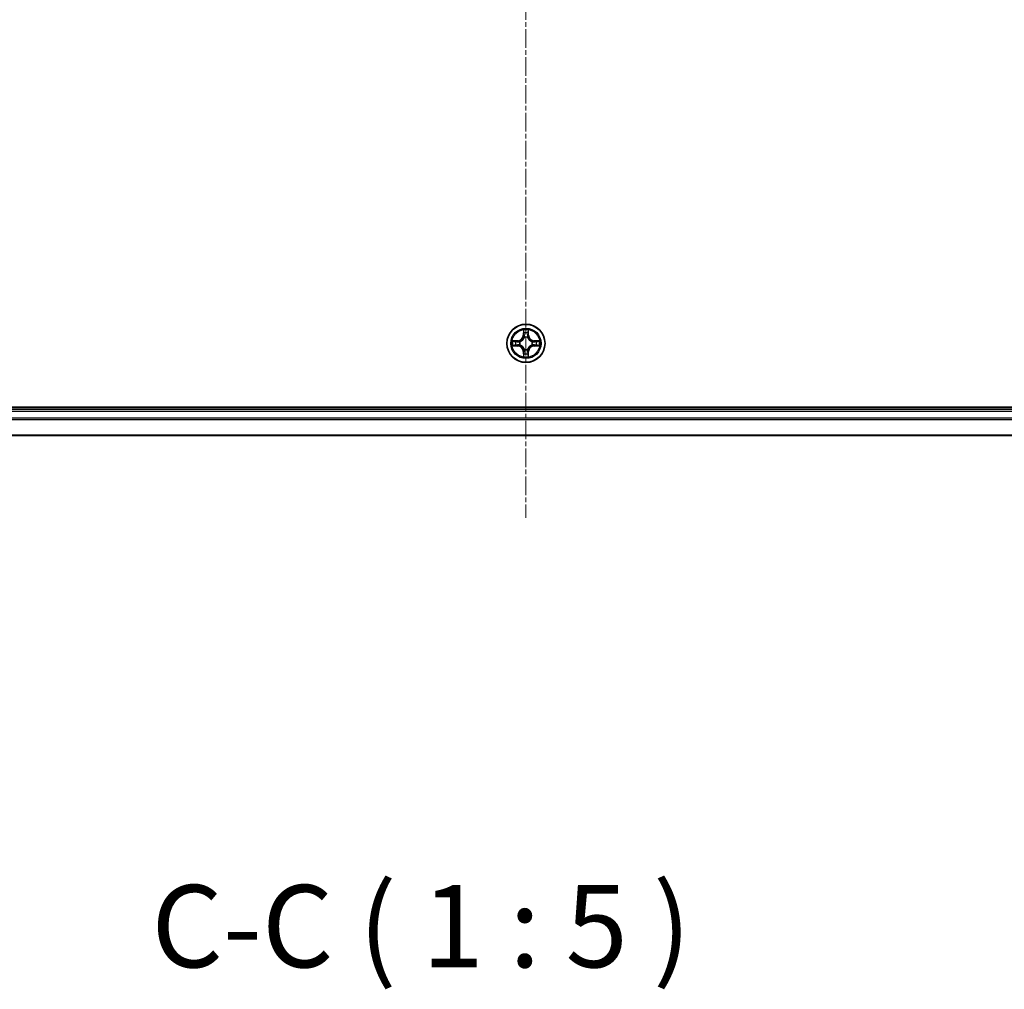
# Model space of a CAD drawing. Units: millimetres. Extents: x 7 to 7291, y 4 to 1409.
# Drawn here: x 1719 to 1869, y 712 to 859 of the extents above; entities that cross this region are included whole.
import ezdxf

# ---------------------------------------------------------------- set-up
doc = ezdxf.new("R2010")
doc.units = ezdxf.units.MM
doc.header["$LTSCALE"] = 0.5
doc.linetypes.add('CHAIN', pattern=[0.3543, 0.2362, -0.0295, 0.0591, -0.0295])
for name, color, linetype, lineweight in [('Centerline (ISO)', 131, 'Continuous', 18), ('Symbol (ISO)', 7, 'Continuous', 18), ('Visible (ISO)', 7, 'Continuous', 35), ('Visible Narrow (ISO)', 7, 'Continuous', 25)]:
    doc.layers.add(name, color=color, linetype=linetype, lineweight=lineweight)
doc.styles.add('Note Text (TK)', font='MS PGothic.ttf')

msp = doc.modelspace()

# ---------------------------------------------------------------- linework, layer by layer
at = {"layer": 'Centerline (ISO)', "linetype": 'CHAIN', "ltscale": 23.990969}
msp.add_line((1795.9055, 1006.8071), (1795.9055, 783.8071), dxfattribs=at)
at = {"layer": 'Visible (ISO)'}
for p, q in [((1990.9055, 800.6071), (1600.9055, 800.6071)), ((1985.9055, 800.3071), (1605.9055, 800.3071)), ((1605.9055, 796.3071), (1985.9055, 796.3071))]:
    msp.add_line(p, q, dxfattribs=at)
msp.add_circle((1795.9055, 810.3071), 2.9, dxfattribs=at)
at = {"layer": 'Visible Narrow (ISO)'}
for p, q in [((1795.5151, 812.3298), (1795.5015, 811.5503)), ((1796.3096, 811.5503), (1796.296, 812.3298)), ((1795.5513, 811.5494), (1795.5015, 811.5503)), ((1795.5513, 811.5494), (1795.5598, 812.0395)), ((1795.5513, 811.5494), (1795.6239, 811.5482)), ((1795.6644, 811.2234), (1795.659, 811.244)), ((1796.152, 811.244), (1796.1466, 811.2234)), ((1796.2598, 811.5494), (1796.1871, 811.5482)), ((1796.2512, 812.0395), (1796.2598, 811.5494)), ((1796.2598, 811.5494), (1796.3096, 811.5503)), ((1794.6623, 810.7112), (1793.8828, 810.6975)), ((1793.8828, 809.9167), (1794.6623, 809.903)), ((1794.1731, 810.6528), (1794.6632, 810.6614)), ((1794.6632, 809.9528), (1794.1731, 809.9614)), ((1794.6632, 810.6614), (1794.6623, 810.7112)), ((1794.6632, 809.9528), (1794.6623, 809.903)), ((1794.6632, 810.6614), (1794.6645, 810.5887)), ((1794.6632, 809.9528), (1794.6645, 810.0255)), ((1794.9686, 810.5536), (1794.9892, 810.5482)), ((1794.9892, 810.066), (1794.9686, 810.0606)), ((1795.659, 809.3702), (1795.6644, 809.3908)), ((1796.1466, 809.3908), (1796.152, 809.3702)), ((1796.8218, 810.5482), (1796.8424, 810.5536)), ((1796.8424, 810.0606), (1796.8218, 810.066)), ((1797.1478, 810.6614), (1797.1466, 810.5887)), ((1797.1478, 809.9528), (1797.1466, 810.0255)), ((1797.1478, 810.6614), (1797.1487, 810.7112)), ((1797.1478, 810.6614), (1797.6379, 810.6528)), ((1797.6379, 809.9614), (1797.1478, 809.9528)), ((1797.1478, 809.9528), (1797.1487, 809.903)), ((1797.9282, 810.6975), (1797.1487, 810.7112)), ((1797.1487, 809.903), (1797.9282, 809.9167)), ((1795.5513, 809.0648), (1795.5015, 809.0639)), ((1795.5015, 809.0639), (1795.5151, 808.2844)), ((1795.5513, 809.0648), (1795.6239, 809.066)), ((1795.5598, 808.5747), (1795.5513, 809.0648)), ((1796.2598, 809.0648), (1796.1871, 809.066)), ((1796.2598, 809.0648), (1796.2512, 808.5747)), ((1796.2598, 809.0648), (1796.3096, 809.0639)), ((1796.296, 808.2844), (1796.3096, 809.0639)), ((1605.9055, 800.0071), (1985.9055, 800.0071)), ((1985.9055, 798.9476), (1605.9055, 798.9476)), ((1605.9055, 798.7171), (1985.9055, 798.7171)), ((1985.9055, 796.3766), (1605.9055, 796.3766))]:
    msp.add_line(p, q, dxfattribs=at)
for radius in [2.8677, 2.3092, 2.1415]:
    msp.add_circle((1795.9055, 810.3071), radius, dxfattribs=at)
for centre, radius, start, end in [((1795.9055, 810.3071), 2.0601, 79.074563, 100.925399), ((1794.6474, 811.5652), 0.8542, 270.999981, 358.999981), ((1794.6474, 811.5652), 0.904, 270.999981, 358.999981), ((1795.9055, 810.3071), 1.6122, 79.69246, 100.307502), ((1795.9055, 810.3071), 0.9688, 75.258025, 104.741937), ((1795.9055, 810.3071), 0.9475, 75.258025, 104.741937), ((1797.1636, 811.5652), 0.904, 180.999981, 268.999981), ((1797.1636, 811.5652), 0.8542, 180.999981, 268.999981), ((1795.9055, 810.3071), 2.0601, 169.074563, 190.925399), ((1795.9055, 810.3071), 1.6122, 169.69246, 190.307502), ((1794.6474, 809.049), 0.8542, 0.999981, 88.999981), ((1794.6474, 809.049), 0.904, 0.999981, 88.999981), ((1795.9055, 810.3071), 0.9688, 165.258025, 194.741937), ((1795.9055, 810.3071), 0.9475, 165.258025, 194.741937), ((1795.9055, 810.3071), 0.9688, 255.258025, 284.741937), ((1795.9055, 810.3071), 0.9475, 255.258025, 284.741937), ((1797.1636, 809.049), 0.904, 90.999981, 178.999981), ((1797.1636, 809.049), 0.8542, 90.999981, 178.999981), ((1795.9055, 810.3071), 0.9475, 345.258025, 14.741937), ((1795.9055, 810.3071), 0.9688, 345.258025, 14.741937), ((1795.9055, 810.3071), 1.6122, 349.69246, 10.307502), ((1795.9055, 810.3071), 2.0601, 349.074563, 10.925399), ((1795.9055, 810.3071), 2.0601, 259.074563, 280.925399), ((1795.9055, 810.3071), 1.6122, 259.69246, 280.307502)]:
    msp.add_arc(centre, radius, start, end, dxfattribs=at)
for centre, major_axis, ratio, start_param, end_param in [((1795.6096, 812.0386), (-0.05, -0.002), 0.54850665, 4.7835784, 6.17876057), ((1795.6251, 811.8492), (-0.0494, -0.008), 0.89574018, 4.73044269, 6.08586581), ((1795.6704, 811.2007), (-0.0492, 0.0091), 0.87684642, 5.10328313, 6.10089396), ((1795.6704, 811.2007), (-0.0477, 0.0149), 0.41070123, 4.96449783, 6.18744952), ((1795.6737, 811.5473), (-0.0494, -0.008), 0.89572054, 4.73483766, 6.08588361), ((1796.1373, 811.5473), (0.0494, -0.008), 0.89572054, 0.1973017, 1.54834765), ((1796.1406, 811.2007), (0.0477, 0.0149), 0.41070123, 0.09573579, 1.31868747), ((1796.1406, 811.2007), (0.0492, 0.0091), 0.87684641, 0.18229136, 1.17990219), ((1796.186, 811.8492), (0.0494, -0.008), 0.89574018, 0.19731949, 1.55274262), ((1796.2014, 812.0386), (0.05, -0.002), 0.54850665, 0.10442473, 1.4996069), ((1794.174, 810.603), (0.002, 0.05), 0.54850665, 0.10442473, 1.4996069), ((1794.174, 810.0112), (0.002, -0.05), 0.54850665, 4.7835784, 6.17876057), ((1794.3634, 810.5876), (0.008, 0.0494), 0.89574018, 0.19731949, 1.55274262), ((1794.3634, 810.0266), (0.008, -0.0494), 0.89574018, 4.73044269, 6.08586581), ((1794.6653, 810.5389), (0.008, 0.0494), 0.89572054, 0.1973017, 1.54834765), ((1794.6653, 810.0753), (0.008, -0.0494), 0.89572054, 4.73483766, 6.08588361), ((1795.0119, 810.5422), (-0.0091, 0.0492), 0.87684641, 0.18229136, 1.17990219), ((1795.0119, 810.072), (-0.0091, -0.0492), 0.87684642, 5.10328313, 6.10089396), ((1795.0119, 810.5422), (-0.0149, 0.0477), 0.41070123, 0.09573579, 1.31868747), ((1795.0119, 810.072), (-0.0149, -0.0477), 0.41070123, 4.96449783, 6.18744952), ((1795.6704, 809.4135), (-0.0492, -0.0091), 0.87684641, 0.18229136, 1.17990219), ((1795.6704, 809.4135), (-0.0477, -0.0149), 0.41070123, 0.09573579, 1.31868747), ((1796.1406, 809.4135), (0.0477, -0.0149), 0.41070123, 4.96449783, 6.18744952), ((1796.1406, 809.4135), (0.0492, -0.0091), 0.87684642, 5.10328313, 6.10089396), ((1796.7991, 810.5422), (0.0091, 0.0492), 0.87684642, 5.10328313, 6.10089396), ((1796.7991, 810.5422), (0.0149, 0.0477), 0.41070123, 4.96449783, 6.18744952), ((1796.7991, 810.072), (0.0149, -0.0477), 0.41070123, 0.09573579, 1.31868747), ((1796.7991, 810.072), (0.0091, -0.0492), 0.87684641, 0.18229136, 1.17990219), ((1797.1457, 810.5389), (-0.008, 0.0494), 0.89572054, 4.73483766, 6.08588361), ((1797.1457, 810.0753), (-0.008, -0.0494), 0.89572054, 0.1973017, 1.54834765), ((1797.4476, 810.5876), (-0.008, 0.0494), 0.89574018, 4.73044269, 6.08586581), ((1797.4476, 810.0266), (-0.008, -0.0494), 0.89574018, 0.19731949, 1.55274262), ((1797.637, 810.603), (-0.002, 0.05), 0.54850665, 4.7835784, 6.17876057), ((1797.637, 810.0112), (-0.002, -0.05), 0.54850665, 0.10442473, 1.4996069), ((1795.6096, 808.5756), (-0.05, 0.002), 0.54850665, 0.10442473, 1.4996069), ((1795.6251, 808.765), (-0.0494, 0.008), 0.89574018, 0.19731949, 1.55274262), ((1795.6737, 809.0669), (-0.0494, 0.008), 0.89572054, 0.1973017, 1.54834765), ((1796.1373, 809.0669), (0.0494, 0.008), 0.89572054, 4.73483766, 6.08588361), ((1796.186, 808.765), (0.0494, 0.008), 0.89574018, 4.73044269, 6.08586581), ((1796.2014, 808.5756), (0.05, 0.002), 0.54850665, 4.7835784, 6.17876057)]:
    msp.add_ellipse(centre, major_axis=major_axis, ratio=ratio, start_param=start_param, end_param=end_param, dxfattribs=at)
for points, knots in [([(1795.605, 812.0658), (1795.6046, 812.0809), (1795.6025, 812.0964), (1795.594, 812.1373), (1795.5858, 812.1629), (1795.5677, 812.2116), (1795.5581, 812.2346), (1795.5373, 812.2818), (1795.5261, 812.3059), (1795.5151, 812.3298)], [0, 0, 0, 0, 0.0059340385, 0.0059340385, 0.0154285, 0.0154285, 0.0237449879, 0.0237449879, 0.0323943032, 0.0323943032, 0.0323943032, 0.0323943032]), ([(1795.5151, 812.3298), (1795.5206, 812.3035), (1795.5262, 812.277), (1795.5366, 812.2251), (1795.5414, 812.1997), (1795.5504, 812.1462), (1795.5544, 812.118), (1795.5586, 812.073), (1795.5596, 812.056), (1795.5598, 812.0395)], [-0.0323943032, -0.0323943032, -0.0323943032, -0.0323943032, -0.0237449879, -0.0237449879, -0.0154285, -0.0154285, -0.0059340385, -0.0059340385, 0, 0, 0, 0]), ([(1796.296, 812.3298), (1796.2825, 812.3007), (1796.2689, 812.2713), (1796.2403, 812.2047), (1796.226, 812.168), (1796.2106, 812.1094), (1796.2066, 812.0871), (1796.2061, 812.0658)], [-0.0003383294, -0.0003383294, -0.0003383294, -0.0003383294, 0.0102009359, 0.0102009359, 0.0236501899, 0.0236501899, 0.0320559737, 0.0320559737, 0.0320559737, 0.0320559737]), ([(1796.2512, 812.0395), (1796.2515, 812.0629), (1796.2534, 812.0873), (1796.261, 812.1517), (1796.2682, 812.1921), (1796.2824, 812.2654), (1796.2892, 812.2978), (1796.296, 812.3298)], [-0.0320559737, -0.0320559737, -0.0320559737, -0.0320559737, -0.0236501899, -0.0236501899, -0.0102009359, -0.0102009359, 0.0003383294, 0.0003383294, 0.0003383294, 0.0003383294]), ([(1794.9892, 810.5482), (1795.0051, 810.5534), (1795.021, 810.5589), (1795.117, 810.5955), (1795.1961, 810.6372), (1795.3187, 810.725), (1795.3644, 810.7637), (1795.4067, 810.8059), (1795.4489, 810.8482), (1795.4876, 810.8939), (1795.5755, 811.0165), (1795.6171, 811.0956), (1795.6537, 811.1916), (1795.6593, 811.2075), (1795.6644, 811.2234)], [-0.174866013, -0.174866013, -0.174866013, -0.174866013, -0.16940495, -0.16940495, -0.141674077, -0.141674077, -0.124342281, -0.124342281, -0.124342281, -0.107010485, -0.107010485, -0.079279611, -0.079279611, -0.073818549, -0.073818549, -0.073818549, -0.073818549]), ([(1795.6235, 811.2174), (1795.6188, 811.2023), (1795.6137, 811.1872), (1795.5805, 811.096), (1795.5426, 811.021), (1795.4624, 810.906), (1795.4271, 810.8636), (1795.3881, 810.8246), (1795.3491, 810.7856), (1795.3066, 810.7502), (1795.1916, 810.67), (1795.1166, 810.6321), (1795.0254, 810.5989), (1795.0103, 810.5938), (1794.9952, 810.5891)], [0.073818549, 0.073818549, 0.073818549, 0.073818549, 0.079279611, 0.079279611, 0.107010485, 0.107010485, 0.124342281, 0.124342281, 0.124342281, 0.141674077, 0.141674077, 0.16940495, 0.16940495, 0.174866013, 0.174866013, 0.174866013, 0.174866013]), ([(1795.5598, 812.0395), (1795.5614, 811.9991), (1795.5636, 811.9623), (1795.5688, 811.8984), (1795.5718, 811.8713), (1795.5753, 811.8501)], [0, 0, 0, 0, 0.014491423, 0.014491423, 0.0289828459, 0.0289828459, 0.0289828459, 0.0289828459]), ([(1795.5753, 811.8501), (1795.5834, 811.7997), (1795.5915, 811.7494), (1795.6077, 811.6488), (1795.6158, 811.5985), (1795.6239, 811.5482)], [0, 0, 0, 0, 0.0343899271, 0.0343899271, 0.0687798542, 0.0687798542, 0.0687798542, 0.0687798542]), ([(1795.617, 811.8933), (1795.614, 811.9125), (1795.6114, 811.9372), (1795.6074, 811.9955), (1795.6059, 812.029), (1795.605, 812.0658)], [-0.0289828459, -0.0289828459, -0.0289828459, -0.0289828459, -0.014491423, -0.014491423, 0, 0, 0, 0]), ([(1795.6655, 811.5913), (1795.6574, 811.6416), (1795.6493, 811.692), (1795.6332, 811.7926), (1795.6251, 811.8429), (1795.617, 811.8933)], [-0.0687798542, -0.0687798542, -0.0687798542, -0.0687798542, -0.0343899271, -0.0343899271, 0, 0, 0, 0]), ([(1795.6239, 811.5482), (1795.6355, 811.4798), (1795.6401, 811.4101), (1795.635, 811.2989), (1795.6307, 811.2586), (1795.6235, 811.2174)], [0, 0, 0, 0, 0.0491206273, 0.0491206273, 0.0764653604, 0.0764653604, 0.0764653604, 0.0764653604]), ([(1795.659, 811.244), (1795.6678, 811.2873), (1795.6732, 811.3296), (1795.6808, 811.4463), (1795.677, 811.5194), (1795.6655, 811.5913)], [-0.0764653604, -0.0764653604, -0.0764653604, -0.0764653604, -0.0491206273, -0.0491206273, 0, 0, 0, 0]), ([(1796.1456, 811.5913), (1796.134, 811.5194), (1796.1302, 811.4463), (1796.1378, 811.3296), (1796.1432, 811.2873), (1796.152, 811.244)], [-0.0982412545, -0.0982412545, -0.0982412545, -0.0982412545, -0.0491206273, -0.0491206273, -0.0217758941, -0.0217758941, -0.0217758941, -0.0217758941]), ([(1796.194, 811.8933), (1796.1859, 811.8429), (1796.1778, 811.7926), (1796.1617, 811.692), (1796.1536, 811.6416), (1796.1456, 811.5913)], [-0.0687798542, -0.0687798542, -0.0687798542, -0.0687798542, -0.0343899271, -0.0343899271, 0, 0, 0, 0]), ([(1796.1466, 811.2234), (1796.1518, 811.2075), (1796.1574, 811.1916), (1796.1939, 811.0956), (1796.2356, 811.0165), (1796.3234, 810.8939), (1796.3621, 810.8482), (1796.4044, 810.8059), (1796.4466, 810.7637), (1796.4923, 810.725), (1796.6149, 810.6372), (1796.6941, 810.5955), (1796.7901, 810.5589), (1796.8059, 810.5534), (1796.8218, 810.5482)], [-0.174866013, -0.174866013, -0.174866013, -0.174866013, -0.16940495, -0.16940495, -0.141674077, -0.141674077, -0.124342281, -0.124342281, -0.124342281, -0.107010485, -0.107010485, -0.079279611, -0.079279611, -0.073818549, -0.073818549, -0.073818549, -0.073818549]), ([(1796.1876, 811.2174), (1796.1803, 811.2586), (1796.176, 811.2989), (1796.1709, 811.4101), (1796.1755, 811.4798), (1796.1871, 811.5482)], [0.0217758941, 0.0217758941, 0.0217758941, 0.0217758941, 0.0491206273, 0.0491206273, 0.0982412545, 0.0982412545, 0.0982412545, 0.0982412545]), ([(1796.1871, 811.5482), (1796.1952, 811.5985), (1796.2033, 811.6488), (1796.2196, 811.7494), (1796.2277, 811.7997), (1796.2358, 811.8501)], [0, 0, 0, 0, 0.0343899271, 0.0343899271, 0.0687798542, 0.0687798542, 0.0687798542, 0.0687798542]), ([(1796.8158, 810.5891), (1796.8007, 810.5938), (1796.7856, 810.5989), (1796.6944, 810.6321), (1796.6194, 810.67), (1796.5045, 810.7502), (1796.462, 810.7856), (1796.423, 810.8246), (1796.384, 810.8636), (1796.3486, 810.906), (1796.2684, 811.021), (1796.2306, 811.096), (1796.1973, 811.1872), (1796.1923, 811.2023), (1796.1876, 811.2174)], [0.073818549, 0.073818549, 0.073818549, 0.073818549, 0.079279611, 0.079279611, 0.107010485, 0.107010485, 0.124342281, 0.124342281, 0.124342281, 0.141674077, 0.141674077, 0.16940495, 0.16940495, 0.174866013, 0.174866013, 0.174866013, 0.174866013]), ([(1796.2061, 812.0658), (1796.2051, 812.0293), (1796.2037, 811.9959), (1796.1996, 811.9375), (1796.1971, 811.9127), (1796.194, 811.8933)], [-0.0289828459, -0.0289828459, -0.0289828459, -0.0289828459, -0.0145850634, -0.0145850634, 0, 0, 0, 0]), ([(1796.2358, 811.8501), (1796.2392, 811.8714), (1796.2423, 811.8987), (1796.2475, 811.9628), (1796.2496, 811.9994), (1796.2512, 812.0395)], [0, 0, 0, 0, 0.0145850634, 0.0145850634, 0.0289828459, 0.0289828459, 0.0289828459, 0.0289828459]), ([(1794.1731, 810.6528), (1794.1497, 810.6531), (1794.1253, 810.655), (1794.0609, 810.6626), (1794.0205, 810.6697), (1793.9473, 810.684), (1793.9149, 810.6908), (1793.8828, 810.6975)], [-0.0320559737, -0.0320559737, -0.0320559737, -0.0320559737, -0.0236501899, -0.0236501899, -0.0102009359, -0.0102009359, 0.0003383294, 0.0003383294, 0.0003383294, 0.0003383294]), ([(1793.8828, 810.6975), (1793.9119, 810.6841), (1793.9414, 810.6705), (1794.0079, 810.6419), (1794.0446, 810.6275), (1794.1033, 810.6121), (1794.1255, 810.6082), (1794.1468, 810.6076)], [-0.0003383294, -0.0003383294, -0.0003383294, -0.0003383294, 0.0102009359, 0.0102009359, 0.0236501899, 0.0236501899, 0.0320559737, 0.0320559737, 0.0320559737, 0.0320559737]), ([(1794.1468, 810.0066), (1794.1317, 810.0062), (1794.1163, 810.0041), (1794.0753, 809.9956), (1794.0497, 809.9874), (1794.001, 809.9693), (1793.978, 809.9596), (1793.9308, 809.9389), (1793.9067, 809.9277), (1793.8828, 809.9167)], [0, 0, 0, 0, 0.0059340385, 0.0059340385, 0.0154285, 0.0154285, 0.0237449879, 0.0237449879, 0.0323943032, 0.0323943032, 0.0323943032, 0.0323943032]), ([(1793.8828, 809.9167), (1793.9091, 809.9222), (1793.9356, 809.9278), (1793.9875, 809.9381), (1794.0129, 809.943), (1794.0665, 809.9519), (1794.0946, 809.956), (1794.1396, 809.9602), (1794.1566, 809.9612), (1794.1731, 809.9614)], [-0.0323943032, -0.0323943032, -0.0323943032, -0.0323943032, -0.0237449879, -0.0237449879, -0.0154285, -0.0154285, -0.0059340385, -0.0059340385, 0, 0, 0, 0]), ([(1794.1468, 810.6076), (1794.1834, 810.6067), (1794.2167, 810.6053), (1794.2751, 810.6012), (1794.3, 810.5986), (1794.3194, 810.5956)], [-0.0289828459, -0.0289828459, -0.0289828459, -0.0289828459, -0.0145850634, -0.0145850634, 0, 0, 0, 0]), ([(1794.3194, 810.0186), (1794.3001, 810.0156), (1794.2754, 810.013), (1794.2172, 810.009), (1794.1836, 810.0075), (1794.1468, 810.0066)], [-0.0289828459, -0.0289828459, -0.0289828459, -0.0289828459, -0.014491423, -0.014491423, 0, 0, 0, 0]), ([(1794.3626, 810.6374), (1794.3412, 810.6408), (1794.3139, 810.6439), (1794.2499, 810.6491), (1794.2132, 810.6512), (1794.1731, 810.6528)], [0, 0, 0, 0, 0.0145850634, 0.0145850634, 0.0289828459, 0.0289828459, 0.0289828459, 0.0289828459]), ([(1794.1731, 809.9614), (1794.2135, 809.963), (1794.2503, 809.9652), (1794.3143, 809.9704), (1794.3414, 809.9734), (1794.3626, 809.9768)], [0, 0, 0, 0, 0.014491423, 0.014491423, 0.0289828459, 0.0289828459, 0.0289828459, 0.0289828459]), ([(1794.3194, 810.5956), (1794.3697, 810.5875), (1794.42, 810.5794), (1794.5206, 810.5633), (1794.571, 810.5552), (1794.6213, 810.5471)], [-0.0687798542, -0.0687798542, -0.0687798542, -0.0687798542, -0.0343899271, -0.0343899271, 0, 0, 0, 0]), ([(1794.6213, 810.0671), (1794.571, 810.059), (1794.5206, 810.0509), (1794.42, 810.0348), (1794.3697, 810.0267), (1794.3194, 810.0186)], [-0.0687798542, -0.0687798542, -0.0687798542, -0.0687798542, -0.0343899271, -0.0343899271, 0, 0, 0, 0]), ([(1794.6645, 810.5887), (1794.6141, 810.5968), (1794.5638, 810.6049), (1794.4632, 810.6211), (1794.4129, 810.6292), (1794.3626, 810.6374)], [0, 0, 0, 0, 0.0343899271, 0.0343899271, 0.0687798542, 0.0687798542, 0.0687798542, 0.0687798542]), ([(1794.3626, 809.9768), (1794.4129, 809.9849), (1794.4632, 809.9931), (1794.5638, 810.0093), (1794.6141, 810.0174), (1794.6645, 810.0255)], [0, 0, 0, 0, 0.0343899271, 0.0343899271, 0.0687798542, 0.0687798542, 0.0687798542, 0.0687798542]), ([(1794.6213, 810.5471), (1794.6932, 810.5356), (1794.7663, 810.5318), (1794.883, 810.5394), (1794.9253, 810.5448), (1794.9686, 810.5536)], [-0.0982412545, -0.0982412545, -0.0982412545, -0.0982412545, -0.0491206273, -0.0491206273, -0.0217758941, -0.0217758941, -0.0217758941, -0.0217758941]), ([(1794.9686, 810.0606), (1794.9253, 810.0694), (1794.883, 810.0748), (1794.7663, 810.0824), (1794.6932, 810.0786), (1794.6213, 810.0671)], [-0.0764653604, -0.0764653604, -0.0764653604, -0.0764653604, -0.0491206273, -0.0491206273, 0, 0, 0, 0]), ([(1794.9952, 810.5891), (1794.954, 810.5819), (1794.9137, 810.5776), (1794.8025, 810.5725), (1794.7329, 810.5771), (1794.6645, 810.5887)], [0.0217758941, 0.0217758941, 0.0217758941, 0.0217758941, 0.0491206273, 0.0491206273, 0.0982412545, 0.0982412545, 0.0982412545, 0.0982412545]), ([(1794.6645, 810.0255), (1794.7329, 810.0371), (1794.8025, 810.0417), (1794.9137, 810.0366), (1794.954, 810.0323), (1794.9952, 810.0251)], [0, 0, 0, 0, 0.0491206273, 0.0491206273, 0.0764653604, 0.0764653604, 0.0764653604, 0.0764653604]), ([(1795.6644, 809.3908), (1795.6593, 809.4067), (1795.6537, 809.4226), (1795.6171, 809.5186), (1795.5755, 809.5977), (1795.4876, 809.7203), (1795.4489, 809.766), (1795.4067, 809.8083), (1795.3644, 809.8505), (1795.3187, 809.8892), (1795.1961, 809.977), (1795.117, 810.0187), (1795.021, 810.0552), (1795.0051, 810.0608), (1794.9892, 810.066)], [-0.174866013, -0.174866013, -0.174866013, -0.174866013, -0.16940495, -0.16940495, -0.141674077, -0.141674077, -0.124342281, -0.124342281, -0.124342281, -0.107010485, -0.107010485, -0.079279611, -0.079279611, -0.073818549, -0.073818549, -0.073818549, -0.073818549]), ([(1794.9952, 810.0251), (1795.0103, 810.0204), (1795.0254, 810.0153), (1795.1166, 809.9821), (1795.1916, 809.9442), (1795.3066, 809.864), (1795.3491, 809.8286), (1795.3881, 809.7896), (1795.4271, 809.7506), (1795.4624, 809.7082), (1795.5426, 809.5932), (1795.5805, 809.5182), (1795.6137, 809.427), (1795.6188, 809.4119), (1795.6235, 809.3968)], [0.073818549, 0.073818549, 0.073818549, 0.073818549, 0.079279611, 0.079279611, 0.107010485, 0.107010485, 0.124342281, 0.124342281, 0.124342281, 0.141674077, 0.141674077, 0.16940495, 0.16940495, 0.174866013, 0.174866013, 0.174866013, 0.174866013]), ([(1795.6235, 809.3968), (1795.6307, 809.3556), (1795.635, 809.3153), (1795.6401, 809.2041), (1795.6355, 809.1344), (1795.6239, 809.066)], [0.0217758941, 0.0217758941, 0.0217758941, 0.0217758941, 0.0491206273, 0.0491206273, 0.0982412545, 0.0982412545, 0.0982412545, 0.0982412545]), ([(1795.6655, 809.0229), (1795.677, 809.0948), (1795.6808, 809.1679), (1795.6732, 809.2846), (1795.6678, 809.3269), (1795.659, 809.3702)], [-0.0982412545, -0.0982412545, -0.0982412545, -0.0982412545, -0.0491206273, -0.0491206273, -0.0217758941, -0.0217758941, -0.0217758941, -0.0217758941]), ([(1796.152, 809.3702), (1796.1432, 809.3269), (1796.1378, 809.2846), (1796.1302, 809.1679), (1796.134, 809.0948), (1796.1456, 809.0229)], [-0.0764653604, -0.0764653604, -0.0764653604, -0.0764653604, -0.0491206273, -0.0491206273, 0, 0, 0, 0]), ([(1796.8218, 810.066), (1796.8059, 810.0608), (1796.7901, 810.0552), (1796.6941, 810.0187), (1796.6149, 809.977), (1796.4923, 809.8892), (1796.4466, 809.8505), (1796.4044, 809.8083), (1796.3621, 809.766), (1796.3234, 809.7203), (1796.2356, 809.5977), (1796.1939, 809.5186), (1796.1574, 809.4226), (1796.1518, 809.4067), (1796.1466, 809.3908)], [-0.174866013, -0.174866013, -0.174866013, -0.174866013, -0.16940495, -0.16940495, -0.141674077, -0.141674077, -0.124342281, -0.124342281, -0.124342281, -0.107010485, -0.107010485, -0.079279611, -0.079279611, -0.073818549, -0.073818549, -0.073818549, -0.073818549]), ([(1796.1871, 809.066), (1796.1755, 809.1344), (1796.1709, 809.2041), (1796.176, 809.3153), (1796.1803, 809.3556), (1796.1876, 809.3968)], [0, 0, 0, 0, 0.0491206273, 0.0491206273, 0.0764653604, 0.0764653604, 0.0764653604, 0.0764653604]), ([(1796.1876, 809.3968), (1796.1923, 809.4119), (1796.1973, 809.427), (1796.2306, 809.5182), (1796.2684, 809.5932), (1796.3486, 809.7082), (1796.384, 809.7506), (1796.423, 809.7896), (1796.462, 809.8286), (1796.5045, 809.864), (1796.6194, 809.9442), (1796.6944, 809.9821), (1796.7856, 810.0153), (1796.8007, 810.0204), (1796.8158, 810.0251)], [0.073818549, 0.073818549, 0.073818549, 0.073818549, 0.079279611, 0.079279611, 0.107010485, 0.107010485, 0.124342281, 0.124342281, 0.124342281, 0.141674077, 0.141674077, 0.16940495, 0.16940495, 0.174866013, 0.174866013, 0.174866013, 0.174866013]), ([(1797.1466, 810.5887), (1797.0782, 810.5771), (1797.0085, 810.5725), (1796.8973, 810.5776), (1796.8571, 810.5819), (1796.8158, 810.5891)], [0, 0, 0, 0, 0.0491206273, 0.0491206273, 0.0764653604, 0.0764653604, 0.0764653604, 0.0764653604]), ([(1796.8158, 810.0251), (1796.8571, 810.0323), (1796.8973, 810.0366), (1797.0085, 810.0417), (1797.0782, 810.0371), (1797.1466, 810.0255)], [0.0217758941, 0.0217758941, 0.0217758941, 0.0217758941, 0.0491206273, 0.0491206273, 0.0982412545, 0.0982412545, 0.0982412545, 0.0982412545]), ([(1796.8424, 810.5536), (1796.8857, 810.5448), (1796.928, 810.5394), (1797.0447, 810.5318), (1797.1179, 810.5356), (1797.1897, 810.5471)], [-0.0764653604, -0.0764653604, -0.0764653604, -0.0764653604, -0.0491206273, -0.0491206273, 0, 0, 0, 0]), ([(1797.1897, 810.0671), (1797.1179, 810.0786), (1797.0447, 810.0824), (1796.928, 810.0748), (1796.8857, 810.0694), (1796.8424, 810.0606)], [-0.0982412545, -0.0982412545, -0.0982412545, -0.0982412545, -0.0491206273, -0.0491206273, -0.0217758941, -0.0217758941, -0.0217758941, -0.0217758941]), ([(1797.4485, 810.6374), (1797.3982, 810.6292), (1797.3478, 810.6211), (1797.2472, 810.6049), (1797.1969, 810.5968), (1797.1466, 810.5887)], [0, 0, 0, 0, 0.0343899271, 0.0343899271, 0.0687798542, 0.0687798542, 0.0687798542, 0.0687798542]), ([(1797.1466, 810.0255), (1797.1969, 810.0174), (1797.2472, 810.0093), (1797.3478, 809.9931), (1797.3982, 809.9849), (1797.4485, 809.9768)], [0, 0, 0, 0, 0.0343899271, 0.0343899271, 0.0687798542, 0.0687798542, 0.0687798542, 0.0687798542]), ([(1797.1897, 810.5471), (1797.2401, 810.5552), (1797.2904, 810.5633), (1797.391, 810.5794), (1797.4414, 810.5875), (1797.4917, 810.5956)], [-0.0687798542, -0.0687798542, -0.0687798542, -0.0687798542, -0.0343899271, -0.0343899271, 0, 0, 0, 0]), ([(1797.4917, 810.0186), (1797.4414, 810.0267), (1797.391, 810.0348), (1797.2904, 810.0509), (1797.2401, 810.059), (1797.1897, 810.0671)], [-0.0687798542, -0.0687798542, -0.0687798542, -0.0687798542, -0.0343899271, -0.0343899271, 0, 0, 0, 0]), ([(1797.6379, 810.6528), (1797.5975, 810.6512), (1797.5607, 810.649), (1797.4968, 810.6438), (1797.4697, 810.6408), (1797.4485, 810.6374)], [0, 0, 0, 0, 0.014491423, 0.014491423, 0.0289828459, 0.0289828459, 0.0289828459, 0.0289828459]), ([(1797.4485, 809.9768), (1797.4698, 809.9734), (1797.4971, 809.9703), (1797.5612, 809.9651), (1797.5978, 809.963), (1797.6379, 809.9614)], [0, 0, 0, 0, 0.0145850634, 0.0145850634, 0.0289828459, 0.0289828459, 0.0289828459, 0.0289828459]), ([(1797.4917, 810.5956), (1797.511, 810.5986), (1797.5356, 810.6012), (1797.5939, 810.6052), (1797.6274, 810.6067), (1797.6642, 810.6076)], [-0.0289828459, -0.0289828459, -0.0289828459, -0.0289828459, -0.014491423, -0.014491423, 0, 0, 0, 0]), ([(1797.6642, 810.0066), (1797.6277, 810.0075), (1797.5943, 810.0089), (1797.5359, 810.013), (1797.5111, 810.0156), (1797.4917, 810.0186)], [-0.0289828459, -0.0289828459, -0.0289828459, -0.0289828459, -0.0145850634, -0.0145850634, 0, 0, 0, 0]), ([(1797.9282, 810.6975), (1797.9019, 810.692), (1797.8754, 810.6864), (1797.8235, 810.6761), (1797.7981, 810.6712), (1797.7446, 810.6623), (1797.7164, 810.6582), (1797.6714, 810.654), (1797.6544, 810.653), (1797.6379, 810.6528)], [-0.0323943032, -0.0323943032, -0.0323943032, -0.0323943032, -0.0237449879, -0.0237449879, -0.0154285, -0.0154285, -0.0059340385, -0.0059340385, 0, 0, 0, 0]), ([(1797.6379, 809.9614), (1797.6613, 809.9611), (1797.6857, 809.9592), (1797.7501, 809.9516), (1797.7905, 809.9445), (1797.8638, 809.9302), (1797.8962, 809.9234), (1797.9282, 809.9167)], [-0.0320559737, -0.0320559737, -0.0320559737, -0.0320559737, -0.0236501899, -0.0236501899, -0.0102009359, -0.0102009359, 0.0003383294, 0.0003383294, 0.0003383294, 0.0003383294]), ([(1797.6642, 810.6076), (1797.6793, 810.608), (1797.6948, 810.6101), (1797.7357, 810.6186), (1797.7613, 810.6268), (1797.81, 810.6449), (1797.8331, 810.6546), (1797.8802, 810.6753), (1797.9043, 810.6865), (1797.9282, 810.6975)], [0, 0, 0, 0, 0.0059340385, 0.0059340385, 0.0154285, 0.0154285, 0.0237449879, 0.0237449879, 0.0323943032, 0.0323943032, 0.0323943032, 0.0323943032]), ([(1797.9282, 809.9167), (1797.8991, 809.9301), (1797.8697, 809.9437), (1797.8031, 809.9723), (1797.7664, 809.9867), (1797.7078, 810.0021), (1797.6856, 810.006), (1797.6642, 810.0066)], [-0.0003383294, -0.0003383294, -0.0003383294, -0.0003383294, 0.0102009359, 0.0102009359, 0.0236501899, 0.0236501899, 0.0320559737, 0.0320559737, 0.0320559737, 0.0320559737]), ([(1795.5598, 808.5747), (1795.5596, 808.5513), (1795.5576, 808.5269), (1795.55, 808.4625), (1795.5429, 808.4221), (1795.5286, 808.3488), (1795.5218, 808.3164), (1795.5151, 808.2844)], [-0.0320559737, -0.0320559737, -0.0320559737, -0.0320559737, -0.0236501899, -0.0236501899, -0.0102009359, -0.0102009359, 0.0003383294, 0.0003383294, 0.0003383294, 0.0003383294]), ([(1795.5151, 808.2844), (1795.5285, 808.3135), (1795.5422, 808.3429), (1795.5708, 808.4095), (1795.5851, 808.4462), (1795.6005, 808.5048), (1795.6044, 808.5271), (1795.605, 808.5484)], [-0.0003383294, -0.0003383294, -0.0003383294, -0.0003383294, 0.0102009359, 0.0102009359, 0.0236501899, 0.0236501899, 0.0320559737, 0.0320559737, 0.0320559737, 0.0320559737]), ([(1795.5753, 808.7641), (1795.5718, 808.7428), (1795.5687, 808.7155), (1795.5635, 808.6514), (1795.5614, 808.6148), (1795.5598, 808.5747)], [0, 0, 0, 0, 0.0145850634, 0.0145850634, 0.0289828459, 0.0289828459, 0.0289828459, 0.0289828459]), ([(1795.6239, 809.066), (1795.6158, 809.0157), (1795.6077, 808.9654), (1795.5915, 808.8648), (1795.5834, 808.8145), (1795.5753, 808.7641)], [0, 0, 0, 0, 0.0343899271, 0.0343899271, 0.0687798542, 0.0687798542, 0.0687798542, 0.0687798542]), ([(1795.605, 808.5484), (1795.6059, 808.5849), (1795.6074, 808.6183), (1795.6114, 808.6767), (1795.614, 808.7015), (1795.617, 808.7209)], [-0.0289828459, -0.0289828459, -0.0289828459, -0.0289828459, -0.0145850634, -0.0145850634, 0, 0, 0, 0]), ([(1795.617, 808.7209), (1795.6251, 808.7713), (1795.6332, 808.8216), (1795.6493, 808.9222), (1795.6574, 808.9726), (1795.6655, 809.0229)], [-0.0687798542, -0.0687798542, -0.0687798542, -0.0687798542, -0.0343899271, -0.0343899271, 0, 0, 0, 0]), ([(1796.1456, 809.0229), (1796.1536, 808.9726), (1796.1617, 808.9222), (1796.1778, 808.8216), (1796.1859, 808.7713), (1796.194, 808.7209)], [-0.0687798542, -0.0687798542, -0.0687798542, -0.0687798542, -0.0343899271, -0.0343899271, 0, 0, 0, 0]), ([(1796.2358, 808.7641), (1796.2277, 808.8145), (1796.2196, 808.8648), (1796.2033, 808.9654), (1796.1952, 809.0157), (1796.1871, 809.066)], [0, 0, 0, 0, 0.0343899271, 0.0343899271, 0.0687798542, 0.0687798542, 0.0687798542, 0.0687798542]), ([(1796.194, 808.7209), (1796.197, 808.7017), (1796.1996, 808.677), (1796.2037, 808.6187), (1796.2051, 808.5852), (1796.2061, 808.5484)], [-0.0289828459, -0.0289828459, -0.0289828459, -0.0289828459, -0.014491423, -0.014491423, 0, 0, 0, 0]), ([(1796.2061, 808.5484), (1796.2064, 808.5333), (1796.2085, 808.5178), (1796.217, 808.4769), (1796.2252, 808.4513), (1796.2433, 808.4026), (1796.253, 808.3796), (1796.2738, 808.3324), (1796.2849, 808.3083), (1796.296, 808.2844)], [0, 0, 0, 0, 0.0059340385, 0.0059340385, 0.0154285, 0.0154285, 0.0237449879, 0.0237449879, 0.0323943032, 0.0323943032, 0.0323943032, 0.0323943032]), ([(1796.2512, 808.5747), (1796.2496, 808.6151), (1796.2475, 808.6519), (1796.2423, 808.7158), (1796.2392, 808.7429), (1796.2358, 808.7641)], [0, 0, 0, 0, 0.014491423, 0.014491423, 0.0289828459, 0.0289828459, 0.0289828459, 0.0289828459]), ([(1796.296, 808.2844), (1796.2904, 808.3107), (1796.2848, 808.3372), (1796.2745, 808.3891), (1796.2697, 808.4145), (1796.2607, 808.468), (1796.2566, 808.4962), (1796.2524, 808.5412), (1796.2514, 808.5582), (1796.2512, 808.5747)], [-0.0323943032, -0.0323943032, -0.0323943032, -0.0323943032, -0.0237449879, -0.0237449879, -0.0154285, -0.0154285, -0.0059340385, -0.0059340385, 0, 0, 0, 0])]:
    msp.add_open_spline(points, degree=3, knots=knots, dxfattribs=at)

# ---------------------------------------------------------------- texts
at = {"layer": 'Symbol (ISO)', "color": 7, "insert": (1738.9975, 711.5962), "char_height": 12.5, "attachment_point": 7, "style": 'Note Text (TK)'}
msp.add_mtext('C-C ( 1 : 5 )', dxfattribs=at)

doc.saveas('drawing.dxf')
